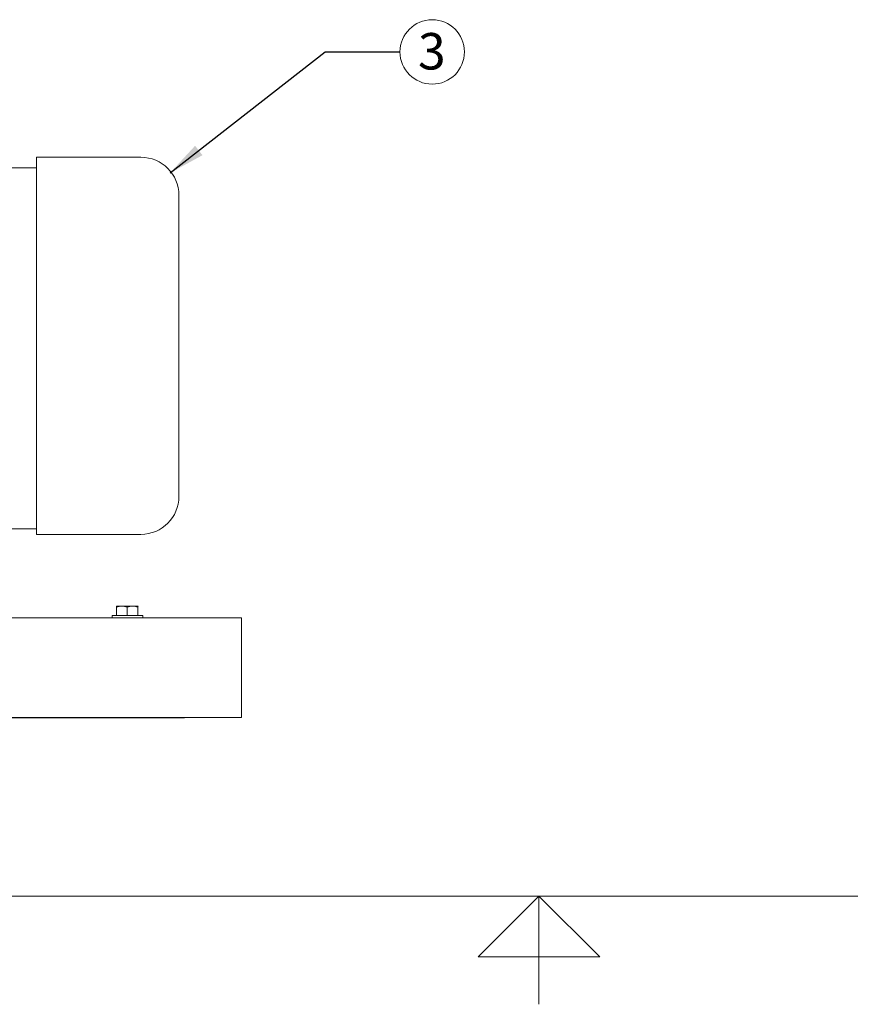
# Model space of a CAD drawing. Units: inches. Extents: x 1 to 177, y 1 to 137.
# Drawn here: x 74 to 96, y 1 to 27 of the extents above; entities that cross this region are included whole.
import ezdxf

# ---------------------------------------------------------------- set-up
doc = ezdxf.new("R2010")
doc.units = ezdxf.units.IN
doc.header["$LTSCALE"] = 8
doc.header["$MEASUREMENT"] = 0
doc.layers.add('7', color=7, linetype='Continuous', lineweight=15)
doc.styles.add('SLDTEXTSTYLE0', font='TXT', dxfattribs={"width": 0.75})
doc.dimstyles.new('SLDDIMSTYLE2', dxfattribs={"dimtxt": 0, "dimasz": 0.96, "dimexe": 0, "dimexo": 0.0625, "dimgap": 0, "dimtad": 0, "dimtih": 1, "dimtoh": 1, "dimdec": 0, "dimrnd": 1e-09, "dimzin": 0, "dimdsep": 46, "dimlunit": 5, "dimtxsty": 'Standard', "dimsah": 1, "dimcen": 0.09, "dimadec": 0, "dimazin": 0, "dimtfac": 0.96, "dimtdec": 0, "dimtofl": 0, "dimtmove": 0, "dimatfit": 3, "dimfxl": 0, "dimfrac": 2, "dimtolj": 1, "dimtzin": 0, "dimarcsym": 0})

# ---------------------------------------------------------------- blocks, each defined once
blk = doc.blocks.new('SW_NOTE_1')
at = {"layer": '7', "color": 0}
blk.add_circle((0.848, 0), 0.848, dxfattribs=at)
at = {"layer": '7', "color": 0, "insert": (0.838, 0.497), "char_height": 0.96, "attachment_point": 2, "style": 'SLDTEXTSTYLE0'}
blk.add_mtext('3', dxfattribs=at)

msp = doc.modelspace()

# ---------------------------------------------------------------- linework, layer by layer
at = {"color": 7, "linetype": 'Continuous', "lineweight": 15}
for p, q in [((77.119, 23.291), (74.369, 23.291)), ((74.369, 23.291), (74.369, 13.403)), ((74.369, 23.01), (63.969, 23.01)), ((78.119, 22.291), (78.119, 14.368)), ((73.489, 13.51), (74.369, 13.51)), ((74.369, 13.368), (74.369, 13.403)), ((77.119, 13.368), (74.369, 13.368)), ((76.478, 11.235), (76.478, 11.453)), ((76.483, 11.478), (76.483, 11.478)), ((76.483, 11.478), (76.615, 11.478)), ((76.896, 11.478), (76.615, 11.478)), ((76.753, 11.235), (76.753, 11.453)), ((77.045, 11.478), (76.896, 11.478)), ((77.039, 11.235), (77.039, 11.453)), ((77.045, 11.478), (77.045, 11.478)), ((77.045, 11.478), (77.045, 11.477)), ((31.764, 11.17), (79.764, 11.17)), ((76.358, 11.235), (76.358, 11.17)), ((77.17, 11.235), (76.358, 11.235)), ((77.17, 11.17), (77.17, 11.235)), ((79.764, 10.732), (79.764, 11.17)), ((79.764, 8.982), (79.764, 10.732)), ((79.764, 8.545), (79.764, 8.982)), ((31.764, 8.545), (79.764, 8.545)), ((33.264, 8.543), (78.264, 8.543)), ((78.264, 8.543), (78.264, 8.545))]:
    msp.add_line(p, q, dxfattribs=at)
for centre, start, end in [((77.119, 22.291), 0, 90), ((77.119, 14.368), 270, 0)]:
    msp.add_arc(centre, 1, start, end, dxfattribs=at)
for points, knots in [([(76.478, 11.453), (76.5, 11.46), (76.545, 11.474), (76.592, 11.476), (76.615, 11.478)], [0, 0, 0, 0, 0.495458, 1, 1, 1, 1]), ([(76.483, 11.478), (76.483, 11.477), (76.481, 11.476), (76.479, 11.463), (76.478, 11.453)], [0, 0, 0, 0, 0.236627, 1, 1, 1, 1]), ([(76.615, 11.478), (76.619, 11.478), (76.665, 11.477), (76.711, 11.465), (76.753, 11.453)], [0, 0, 0, 0, 0.070219, 1, 1, 1, 1]), ([(76.753, 11.453), (76.776, 11.46), (76.823, 11.474), (76.872, 11.476), (76.896, 11.478)], [0, 0, 0, 0, 0.495458, 1, 1, 1, 1]), ([(76.896, 11.478), (76.9, 11.478), (76.948, 11.477), (76.995, 11.465), (77.039, 11.453)], [0, 0, 0, 0, 0.070219, 1, 1, 1, 1]), ([(77.039, 11.453), (77.041, 11.463), (77.042, 11.476), (77.044, 11.477), (77.045, 11.478)], [0, 0, 0, 0, 0.763373, 1, 1, 1, 1])]:
    msp.add_open_spline(points, degree=3, knots=knots, dxfattribs=at)
at = {"layer": '7', "color": 7, "lineweight": 0}
for p, q in [((3.588, 3.85), (171.588, 3.85)), ((87.588, 3.85), (85.988, 2.25)), ((89.188, 2.25), (87.588, 3.85)), ((87.588, 3.85), (87.588, 1)), ((85.988, 2.25), (89.188, 2.25))]:
    msp.add_line(p, q, dxfattribs=at)

# ---------------------------------------------------------------- block references
at = {"layer": '7'}
msp.add_blockref('SW_NOTE_1', (83.934, 26.064), dxfattribs=at)

# ---------------------------------------------------------------- leaders
msp.add_leader([(77.884, 22.879), (81.966, 26.064), (83.934, 26.064)], dimstyle='SLDDIMSTYLE2', dxfattribs=at)

doc.saveas('drawing.dxf')
